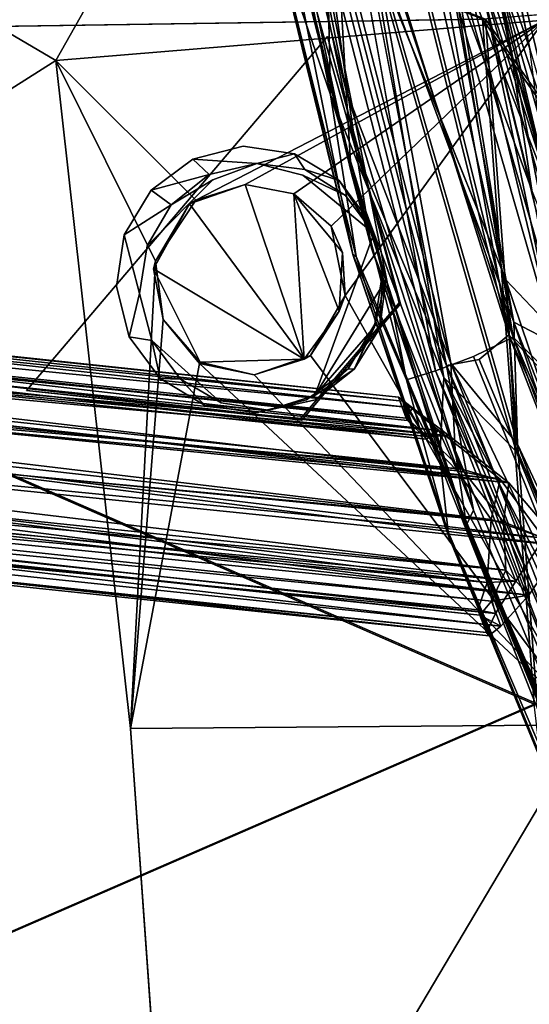
# Model space of a CAD drawing. Units: inches. Extents: x -2 to 253, y -6 to 228.
# Drawn here: x 83 to 84, y 89 to 92 of the extents above; entities that cross this region are included whole.
import ezdxf

# ---------------------------------------------------------------- set-up
doc = ezdxf.new("R2010")
doc.units = ezdxf.units.IN
doc.header["$MEASUREMENT"] = 0
for name, color, linetype in [('SEAT-BASE', 5, 'Continuous'), ('SEAT-CUSHION', 5, 'Continuous'), ('SEAT-SEAT', 5, 'Continuous'), ('SEAT-SPACER', 5, 'Continuous')]:
    doc.layers.add(name, color=color, linetype=linetype)

# ---------------------------------------------------------------- blocks, each defined once
blk = doc.blocks.new('SSVMUA_0T')
at = {"layer": 'SEAT-BASE'}
for points in [[(1.5777, -1.1065, 16.7855), (1.4306, -0.744, 16.7238), (1.8475, -3.1882, 16.8281)], [(1.453, -1.9224, 16.7533), (1.8475, -3.1882, 16.8281), (1.4306, -0.744, 16.7238)], [(1.8475, -3.1882, 16.8281), (1.9828, -3.2672, 16.8859), (1.5777, -1.1065, 16.7855)], [(1.786, -1.9862, 16.9057), (1.5777, -1.1065, 16.7855), (1.9828, -3.2672, 16.8859)], [(1.6163, -1.1042, 16.7333), (2.0246, -3.2767, 16.8344), (1.829, -3.0484, 16.7558)], [(2.0246, -3.2767, 16.8344), (1.6163, -1.1042, 16.7333), (1.8411, -1.9785, 16.8721)], [(1.7932, -1.2861, 17.1358), (1.7922, -1.7534, 17.2789), (1.9473, -2.2972, 17.1742)], [(1.7932, -1.2861, 17.1358), (1.9473, -2.2972, 17.1742), (1.8263, -1.5239, 16.9938)], [(1.7624, -1.5317, 17.0035), (1.8855, -2.31, 17.1588), (1.7305, -1.2933, 17.1202)], [(1.8855, -2.31, 17.1588), (1.7406, -1.7625, 17.2404), (1.7305, -1.2933, 17.1202)], [(1.3413, -2.6692, 17.0207), (1.3388, -2.4011, 16.9022), (1.1305, -1.3424, 16.9681)], [(1.1909, -1.8482, 17.1077), (1.3413, -2.6692, 17.0207), (1.1305, -1.3424, 16.9681)], [(1.1305, -1.3424, 16.9681), (1.3388, -2.4011, 16.9022), (1.1873, -1.3633, 16.8578)], [(1.1909, -1.8482, 17.1077), (1.1694, -1.3503, 17.2051), (1.3615, -2.6012, 17.2498)], [(1.2701, -1.5853, 17.2971), (1.3615, -2.6012, 17.2498), (1.1694, -1.3503, 17.2051)], [(1.1354, -1.37, 16.8193), (1.3037, -1.8399, 16.7367), (1.2876, -2.4128, 16.8638)], [(1.1354, -1.37, 16.8193), (1.2876, -2.4128, 16.8638), (1.1363, -1.8857, 16.9696)], [(1.3388, -2.4011, 16.9022), (1.3367, -1.833, 16.7923), (1.1873, -1.3633, 16.8578)], [(1.337, -1.3836, 17.4061), (1.2317, -1.5886, 17.3494), (1.5837, -3.3338, 17.4391)], [(1.6198, -3.3184, 17.3865), (1.2701, -1.5853, 17.2971), (1.3527, -1.3836, 17.343)], [(1.8427, -3.2372, 17.5025), (1.5028, -1.4863, 17.418), (1.337, -1.3836, 17.4061)], [(1.3527, -1.3836, 17.343), (1.4934, -1.4894, 17.3538), (1.8294, -3.2285, 17.4377)], [(1.6548, -1.8687, 17.3246), (1.8294, -3.2285, 17.4377), (1.4934, -1.4894, 17.3538)], [(1.5028, -1.4863, 17.418), (1.8427, -3.2372, 17.5025), (1.6877, -1.8614, 17.3802)], [(1.9842, -2.7446, 17.0587), (1.8855, -2.31, 17.1588), (1.7624, -1.5317, 17.0035)], [(1.786, -1.9862, 16.9057), (1.9842, -2.7446, 17.0587), (1.7624, -1.5317, 17.0035)], [(1.8263, -1.5239, 16.9938), (1.9473, -2.2972, 17.1742), (2.0468, -2.7305, 17.0487)], [(1.8263, -1.5239, 16.9938), (2.0468, -2.7305, 17.0487), (1.8411, -1.9785, 16.8721)], [(1.1429, -1.6541, 17.2426), (1.4875, -3.3584, 17.334), (1.2317, -1.5886, 17.3494)], [(1.2317, -1.5886, 17.3494), (1.4875, -3.3584, 17.334), (1.5837, -3.3338, 17.4391)], [(1.6198, -3.3184, 17.3865), (1.3615, -2.6012, 17.2498), (1.2701, -1.5853, 17.2971)], [(1.1273, -1.8572, 17.1175), (1.3335, -2.9394, 17.1667), (1.1429, -1.6541, 17.2426)], [(1.3335, -2.9394, 17.1667), (1.4875, -3.3584, 17.334), (1.1429, -1.6541, 17.2426)], [(1.6548, -1.8687, 17.3246), (1.7406, -1.7625, 17.2404), (1.9293, -2.7595, 17.2915)], [(1.98, -2.7453, 17.3298), (1.7922, -1.7534, 17.2789), (1.6877, -1.8614, 17.3802)], [(1.9293, -2.7595, 17.2915), (1.7406, -1.7625, 17.2404), (1.8855, -2.31, 17.1588)], [(1.9473, -2.2972, 17.1742), (1.7922, -1.7534, 17.2789), (1.98, -2.7453, 17.3298)], [(1.453, -1.9224, 16.7533), (1.3367, -1.833, 16.7923), (1.6343, -3.3118, 16.8686)], [(1.6343, -3.3118, 16.8686), (1.3367, -1.833, 16.7923), (1.3388, -2.4011, 16.9022)], [(1.1273, -1.8572, 17.1175), (1.1363, -1.8857, 16.9696), (1.3335, -2.9394, 17.1667)], [(1.3961, -2.9251, 17.1567), (1.3413, -2.6692, 17.0207), (1.1909, -1.8482, 17.1077)], [(1.3615, -2.6012, 17.2498), (1.3961, -2.9251, 17.1567), (1.1909, -1.8482, 17.1077)], [(1.2876, -2.4128, 16.8638), (1.3037, -1.8399, 16.7367), (1.6092, -3.3569, 16.8161)], [(1.6092, -3.3569, 16.8161), (1.3037, -1.8399, 16.7367), (1.4436, -1.9263, 16.6891)], [(1.9293, -2.7595, 17.2915), (2.0269, -3.4671, 17.4158), (1.6548, -1.8687, 17.3246)], [(2.0269, -3.4671, 17.4158), (1.8294, -3.2285, 17.4377), (1.6548, -1.8687, 17.3246)], [(1.6877, -1.8614, 17.3802), (2.0655, -3.4841, 17.4741), (1.98, -2.7453, 17.3298)], [(1.6877, -1.8614, 17.3802), (1.8427, -3.2372, 17.5025), (2.0655, -3.4841, 17.4741)], [(1.1363, -1.8857, 16.9696), (1.3432, -2.9457, 17.0212), (1.3335, -2.9394, 17.1667)], [(1.3432, -2.9457, 17.0212), (1.1363, -1.8857, 16.9696), (1.2876, -2.4128, 16.8638)], [(1.4436, -1.9263, 16.6891), (1.8339, -3.611, 16.7878), (1.6092, -3.3569, 16.8161)], [(1.4436, -1.9263, 16.6891), (1.829, -3.0484, 16.7558), (1.8339, -3.611, 16.7878)], [(1.6343, -3.3118, 16.8686), (1.8388, -3.5881, 16.8503), (1.453, -1.9224, 16.7533)], [(1.8388, -3.5881, 16.8503), (1.8475, -3.1882, 16.8281), (1.453, -1.9224, 16.7533)], [(1.9842, -2.7446, 17.0587), (1.786, -1.9862, 16.9057), (2.117, -3.4233, 16.9892)], [(1.9828, -3.2672, 16.8859), (2.117, -3.4233, 16.9892), (1.786, -1.9862, 16.9057)], [(2.1721, -3.4155, 16.9552), (1.8411, -1.9785, 16.8721), (2.0468, -2.7305, 17.0487)], [(1.8411, -1.9785, 16.8721), (2.1721, -3.4155, 16.9552), (2.0246, -3.2767, 16.8344)], [(1.4759, -3.1052, 17.4373), (1.4808, -3.1083, 17.3776), (1.287, -2.2217, 17.346)], [(1.9842, -2.7446, 17.0587), (2.1617, -3.4413, 17.222), (1.8855, -2.31, 17.1588)], [(1.9293, -2.7595, 17.2915), (1.8855, -2.31, 17.1588), (2.1617, -3.4413, 17.222)], [(1.2876, -2.4128, 16.8638), (1.583, -3.6156, 16.9307), (1.3432, -2.9457, 17.0212)], [(1.583, -3.6156, 16.9307), (1.2876, -2.4128, 16.8638), (1.6092, -3.3569, 16.8161)], [(1.6343, -3.3118, 16.8686), (1.3388, -2.4011, 16.9022), (1.6344, -3.5963, 16.9659)], [(1.3413, -2.6692, 17.0207), (1.6344, -3.5963, 16.9659), (1.3388, -2.4011, 16.9022)], [(-4.4267, -2.4768, 16.609), (-4.53, -2.5014, 16.7673), (1.4713, -3.4279, 17.2396)], [(1.4582, -3.4135, 17.0925), (-4.4267, -2.4768, 16.609), (1.4713, -3.4279, 17.2396)], [(1.4582, -3.4135, 17.0925), (-4.4218, -2.4853, 16.5255), (-4.4267, -2.4768, 16.609)], [(-4.53, -2.5014, 16.7673), (-4.6705, -2.549, 16.8504), (1.5842, -3.5296, 17.4014)], [(1.4713, -3.4279, 17.2396), (-4.53, -2.5014, 16.7673), (1.5842, -3.5296, 17.4014)], [(-4.4992, -2.5377, 16.374), (-4.4218, -2.4853, 16.5255), (1.5023, -3.4506, 16.9825)], [(1.4582, -3.4135, 17.0925), (1.5023, -3.4506, 16.9825), (-4.4218, -2.4853, 16.5255)], [(-4.6729, -2.6256, 16.2587), (-4.4992, -2.5377, 16.374), (1.617, -3.5493, 16.8746)], [(1.5424, -3.5555, 17.3308), (-4.6217, -2.5916, 16.7967), (-4.5042, -2.5442, 16.6939)], [(1.4796, -3.4841, 17.0748), (-4.4568, -2.5393, 16.5551), (-4.5058, -2.5798, 16.4277)], [(1.4828, -3.4913, 17.2164), (-4.5042, -2.5442, 16.6939), (-4.4568, -2.5393, 16.5551)], [(-4.5042, -2.5442, 16.6939), (1.4828, -3.4913, 17.2164), (1.5424, -3.5555, 17.3308)], [(1.5023, -3.4506, 16.9825), (1.617, -3.5493, 16.8746), (-4.4992, -2.5377, 16.374)], [(-4.4568, -2.5393, 16.5551), (1.4796, -3.4841, 17.0748), (1.4828, -3.4913, 17.2164)], [(-4.6705, -2.549, 16.8504), (-4.8733, -2.6218, 16.9081), (1.5842, -3.5296, 17.4014)], [(1.5459, -3.5477, 16.9581), (-4.5058, -2.5798, 16.4277), (-4.6292, -2.6605, 16.3205)], [(-4.5058, -2.5798, 16.4277), (1.5459, -3.5477, 16.9581), (1.4796, -3.4841, 17.0748)], [(-4.8105, -2.6978, 16.8691), (-4.6217, -2.5916, 16.7967), (1.6374, -3.6647, 17.4208)], [(1.6374, -3.6647, 17.4208), (-4.6217, -2.5916, 16.7967), (1.5424, -3.5555, 17.3308)], [(1.3615, -2.6012, 17.2498), (1.6198, -3.3184, 17.3865), (1.6836, -3.7957, 17.3329)], [(1.6836, -3.7957, 17.3329), (1.3961, -2.9251, 17.1567), (1.3615, -2.6012, 17.2498)], [(-4.8733, -2.6218, 16.9081), (-5.0572, -2.687, 16.9209), (1.7768, -3.6998, 17.5119)], [(1.5842, -3.5296, 17.4014), (-4.8733, -2.6218, 16.9081), (1.7768, -3.6998, 17.5119)], [(1.8043, -3.713, 16.8101), (-4.8505, -2.7037, 16.2032), (-4.6729, -2.6256, 16.2587)], [(1.8043, -3.713, 16.8101), (-4.6729, -2.6256, 16.2587), (1.617, -3.5493, 16.8746)], [(-4.6292, -2.6605, 16.3205), (-4.7635, -2.756, 16.2695), (1.6528, -3.6604, 16.8811)], [(1.6528, -3.6604, 16.8811), (1.5459, -3.5477, 16.9581), (-4.6292, -2.6605, 16.3205)], [(1.3413, -2.6692, 17.0207), (1.3961, -2.9251, 17.1567), (1.6585, -3.8447, 17.0996)], [(1.6344, -3.5963, 16.9659), (1.3413, -2.6692, 17.0207), (1.6585, -3.8447, 17.0996)], [(-5.0678, -2.8391, 16.9216), (1.9085, -3.9, 17.551), (-5.0572, -2.687, 16.9209)], [(-5.0572, -2.687, 16.9209), (1.9085, -3.9, 17.551), (1.7768, -3.6998, 17.5119)], [(1.9683, -3.9281, 16.8075), (-5.0468, -2.8381, 16.1861), (-4.8505, -2.7037, 16.2032)], [(1.7396, -3.8298, 17.476), (-4.9329, -2.8464, 16.8744), (-4.8105, -2.6978, 16.8691)], [(1.9683, -3.9281, 16.8075), (-4.8505, -2.7037, 16.2032), (1.8043, -3.713, 16.8101)], [(1.6374, -3.6647, 17.4208), (1.7396, -3.8298, 17.476), (-4.8105, -2.6978, 16.8691)], [(-4.8545, -2.847, 16.265), (1.7798, -3.8395, 16.8479), (-4.7635, -2.756, 16.2695)], [(1.6528, -3.6604, 16.8811), (-4.7635, -2.756, 16.2695), (1.7798, -3.8395, 16.8479)], [(-5.0468, -2.8381, 16.1861), (1.9683, -3.9281, 16.8075), (1.8503, -4.0839, 16.8687)], [(-5.013, -2.9359, 16.2243), (-5.0468, -2.8381, 16.1861), (1.8503, -4.0839, 16.8687)], [(-5.0678, -2.8391, 16.9216), (-5.0077, -3.0324, 16.8339), (1.8105, -4.0352, 17.4975)], [(1.8105, -4.0352, 17.4975), (1.9085, -3.9, 17.551), (-5.0678, -2.8391, 16.9216)], [(-4.9329, -2.8464, 16.8744), (1.7164, -4.0348, 17.4052), (-4.9286, -2.996, 16.7914)], [(-4.9329, -2.8464, 16.8744), (1.7396, -3.8298, 17.476), (1.7164, -4.0348, 17.4052)], [(-4.8912, -2.9484, 16.3057), (1.7789, -3.998, 16.893), (-4.8545, -2.847, 16.265)], [(1.7789, -3.998, 16.893), (1.7798, -3.8395, 16.8479), (-4.8545, -2.847, 16.265)], [(1.6585, -3.8447, 17.0996), (1.3961, -2.9251, 17.1567), (1.6558, -3.8472, 17.2227)], [(1.6836, -3.7957, 17.3329), (1.6558, -3.8472, 17.2227), (1.3961, -2.9251, 17.1567)], [(-5.013, -2.9359, 16.2243), (1.8503, -4.0839, 16.8687), (-4.988, -3.0366, 16.2954)], [(1.7789, -3.998, 16.893), (-4.8912, -2.9484, 16.3057), (-4.9012, -3.0353, 16.3843)], [(1.5992, -3.8822, 17.2331), (1.3335, -2.9394, 17.1667), (1.5977, -3.8621, 17.0844)], [(1.3335, -2.9394, 17.1667), (1.5992, -3.8822, 17.2331), (1.4875, -3.3584, 17.334)], [(1.5977, -3.8621, 17.0844), (1.3335, -2.9394, 17.1667), (1.3432, -2.9457, 17.0212)], [(1.5977, -3.8621, 17.0844), (1.3432, -2.9457, 17.0212), (1.583, -3.6156, 16.9307)], [(-4.9132, -3.0774, 16.6751), (-4.9286, -2.996, 16.7914), (1.7164, -4.0348, 17.4052)], [(1.8105, -4.0352, 17.4975), (-5.0077, -3.0324, 16.8339), (1.7384, -4.1383, 17.3937)], [(-5.0077, -3.0324, 16.8339), (-4.9674, -3.1362, 16.6739), (1.7384, -4.1383, 17.3937)], [(1.7532, -4.1803, 16.9998), (-4.988, -3.0366, 16.2954), (1.8503, -4.0839, 16.8687)], [(-4.9638, -3.117, 16.4075), (-4.988, -3.0366, 16.2954), (1.7532, -4.1803, 16.9998)], [(-4.9012, -3.0353, 16.3843), (-4.9007, -3.093, 16.526), (1.7275, -4.0964, 16.9881)], [(-4.9012, -3.0353, 16.3843), (1.7275, -4.0964, 16.9881), (1.7789, -3.998, 16.893)], [(2.2467, -4.5337, 16.8625), (1.829, -3.0484, 16.7558), (2.0246, -3.2767, 16.8344)], [(1.829, -3.0484, 16.7558), (2.2467, -4.5337, 16.8625), (1.8339, -3.611, 16.7878)], [(1.6863, -4.1402, 17.1231), (-4.9007, -3.093, 16.526), (-4.9132, -3.0774, 16.6751)], [(1.6808, -4.1231, 17.2634), (-4.9132, -3.0774, 16.6751), (1.7164, -4.0348, 17.4052)], [(1.6808, -4.1231, 17.2634), (1.6863, -4.1402, 17.1231), (-4.9132, -3.0774, 16.6751)], [(1.6863, -4.1402, 17.1231), (1.7275, -4.0964, 16.9881), (-4.9007, -3.093, 16.526)], [(1.7129, -4.2101, 17.1226), (-4.9573, -3.1513, 16.5353), (-4.9638, -3.117, 16.4075)], [(1.7129, -4.2101, 17.1226), (-4.9638, -3.117, 16.4075), (1.7532, -4.1803, 16.9998)], [(-4.9674, -3.1362, 16.6739), (-4.9573, -3.1513, 16.5353), (1.705, -4.1987, 17.2588)], [(1.705, -4.1987, 17.2588), (1.7384, -4.1383, 17.3937), (-4.9674, -3.1362, 16.6739)], [(1.7129, -4.2101, 17.1226), (1.705, -4.1987, 17.2588), (-4.9573, -3.1513, 16.5353)], [(1.8475, -3.1882, 16.8281), (1.8388, -3.5881, 16.8503), (2.2213, -4.5285, 16.9263)], [(2.3135, -4.5779, 16.9437), (1.9828, -3.2672, 16.8859), (1.8475, -3.1882, 16.8281)], [(1.8475, -3.1882, 16.8281), (2.2213, -4.5285, 16.9263), (2.3135, -4.5779, 16.9437)], [(3.1648, -7.5181, 17.8671), (1.8427, -3.2372, 17.5025), (1.7099, -3.2939, 17.499)], [(3.2292, -7.4935, 17.8139), (1.7281, -3.3041, 17.4365), (1.8294, -3.2285, 17.4377)], [(1.8294, -3.2285, 17.4377), (3.4776, -7.4825, 17.7509), (3.2292, -7.4935, 17.8139)], [(1.8294, -3.2285, 17.4377), (2.0269, -3.4671, 17.4158), (3.4776, -7.4825, 17.7509)], [(1.8427, -3.2372, 17.5025), (3.1648, -7.5181, 17.8671), (3.3995, -7.4652, 17.8535)], [(3.3995, -7.4652, 17.8535), (2.0655, -3.4841, 17.4741), (1.8427, -3.2372, 17.5025)], [(3.1648, -7.5181, 17.8671), (1.7099, -3.2939, 17.499), (1.5837, -3.3338, 17.4391)], [(1.6198, -3.3184, 17.3865), (1.7281, -3.3041, 17.4365), (3.2292, -7.4935, 17.8139)], [(3.0566, -7.653, 17.7014), (1.6836, -3.7957, 17.3329), (1.6198, -3.3184, 17.3865)], [(1.6198, -3.3184, 17.3865), (3.2292, -7.4935, 17.8139), (3.0566, -7.653, 17.7014)], [(2.1846, -4.6385, 16.9425), (1.6343, -3.3118, 16.8686), (3.1024, -7.6764, 17.2748)], [(2.1846, -4.6385, 16.9425), (1.8388, -3.5881, 16.8503), (1.6343, -3.3118, 16.8686)], [(1.6344, -3.5963, 16.9659), (3.1024, -7.6764, 17.2748), (1.6343, -3.3118, 16.8686)], [(1.1376, -3.4718, 17.3687), (1.1328, -3.4687, 17.4284), (0.2423, -3.3285, 17.3188)], [(3.0447, -7.665, 17.7743), (1.5837, -3.3338, 17.4391), (1.4875, -3.3584, 17.334)], [(3.0447, -7.665, 17.7743), (3.1648, -7.5181, 17.8671), (1.5837, -3.3338, 17.4391)], [(3.0447, -7.665, 17.7743), (1.4875, -3.3584, 17.334), (3.0085, -7.8481, 17.6365)], [(1.4875, -3.3584, 17.334), (1.5992, -3.8822, 17.2331), (3.0085, -7.8481, 17.6365)], [(3.0457, -7.8157, 17.3067), (1.583, -3.6156, 16.9307), (1.6092, -3.3569, 16.8161)], [(1.6092, -3.3569, 16.8161), (2.1783, -4.6025, 16.8719), (3.1687, -7.6201, 17.1495)], [(3.1687, -7.6201, 17.1495), (3.0457, -7.8157, 17.3067), (1.6092, -3.3569, 16.8161)], [(1.8339, -3.611, 16.7878), (2.1783, -4.6025, 16.8719), (1.6092, -3.3569, 16.8161)], [(1.4582, -3.4135, 17.0925), (1.4713, -3.4279, 17.2396), (1.4828, -3.4913, 17.2164)], [(1.4582, -3.4135, 17.0925), (1.4828, -3.4913, 17.2164), (1.4796, -3.4841, 17.0748)], [(1.4796, -3.4841, 17.0748), (1.5023, -3.4506, 16.9825), (1.4582, -3.4135, 17.0925)], [(1.5424, -3.5555, 17.3308), (1.4828, -3.4913, 17.2164), (1.4713, -3.4279, 17.2396)], [(1.4713, -3.4279, 17.2396), (1.5842, -3.5296, 17.4014), (1.5424, -3.5555, 17.3308)], [(1.4796, -3.4841, 17.0748), (1.5459, -3.5477, 16.9581), (1.5023, -3.4506, 16.9825)], [(1.5023, -3.4506, 16.9825), (1.5459, -3.5477, 16.9581), (1.617, -3.5493, 16.8746)], [(1.5842, -3.5296, 17.4014), (1.6374, -3.6647, 17.4208), (1.5424, -3.5555, 17.3308)], [(1.6528, -3.6604, 16.8811), (1.617, -3.5493, 16.8746), (1.5459, -3.5477, 16.9581)], [(1.6374, -3.6647, 17.4208), (1.5842, -3.5296, 17.4014), (1.7768, -3.6998, 17.5119)], [(1.8043, -3.713, 16.8101), (1.617, -3.5493, 16.8746), (1.6528, -3.6604, 16.8811)], [(3.1024, -7.6764, 17.2748), (1.6344, -3.5963, 16.9659), (1.6585, -3.8447, 17.0996)], [(1.8339, -3.611, 16.7878), (2.2467, -4.5337, 16.8625), (2.1783, -4.6025, 16.8719)], [(1.8388, -3.5881, 16.8503), (2.1846, -4.6385, 16.9425), (2.2213, -4.5285, 16.9263)], [(1.583, -3.6156, 16.9307), (3.0457, -7.8157, 17.3067), (1.5977, -3.8621, 17.0844)], [(1.6374, -3.6647, 17.4208), (1.7768, -3.6998, 17.5119), (1.7396, -3.8298, 17.476)], [(1.6528, -3.6604, 16.8811), (1.7798, -3.8395, 16.8479), (1.8043, -3.713, 16.8101)], [(1.7768, -3.6998, 17.5119), (1.9085, -3.9, 17.551), (1.7396, -3.8298, 17.476)], [(1.8043, -3.713, 16.8101), (1.7798, -3.8395, 16.8479), (1.9683, -3.9281, 16.8075)], [(1.6558, -3.8472, 17.2227), (1.6836, -3.7957, 17.3329), (3.0566, -7.653, 17.7014)], [(1.8105, -4.0352, 17.4975), (1.7164, -4.0348, 17.4052), (1.7396, -3.8298, 17.476)], [(1.7396, -3.8298, 17.476), (1.9085, -3.9, 17.551), (1.8105, -4.0352, 17.4975)], [(3.0361, -7.962, 17.4721), (1.5977, -3.8621, 17.0844), (3.0457, -7.8157, 17.3067)], [(1.5992, -3.8822, 17.2331), (1.5977, -3.8621, 17.0844), (3.0361, -7.962, 17.4721)], [(3.0351, -7.7795, 17.4953), (1.6585, -3.8447, 17.0996), (1.6558, -3.8472, 17.2227)], [(3.0566, -7.653, 17.7014), (3.0351, -7.7795, 17.4953), (1.6558, -3.8472, 17.2227)], [(1.6585, -3.8447, 17.0996), (3.0351, -7.7795, 17.4953), (3.1024, -7.6764, 17.2748)], [(1.7789, -3.998, 16.893), (1.8503, -4.0839, 16.8687), (1.7798, -3.8395, 16.8479)], [(1.7798, -3.8395, 16.8479), (1.8503, -4.0839, 16.8687), (1.9683, -3.9281, 16.8075)], [(1.5992, -3.8822, 17.2331), (3.0361, -7.962, 17.4721), (3.0085, -7.8481, 17.6365)], [(1.7275, -4.0964, 16.9881), (1.8503, -4.0839, 16.8687), (1.7789, -3.998, 16.893)], [(1.6808, -4.1231, 17.2634), (1.7164, -4.0348, 17.4052), (1.7384, -4.1383, 17.3937)], [(1.8105, -4.0352, 17.4975), (1.7384, -4.1383, 17.3937), (1.7164, -4.0348, 17.4052)], [(1.7532, -4.1803, 16.9998), (1.8503, -4.0839, 16.8687), (1.7275, -4.0964, 16.9881)], [(1.705, -4.1987, 17.2588), (1.6863, -4.1402, 17.1231), (1.6808, -4.1231, 17.2634)], [(1.6808, -4.1231, 17.2634), (1.7384, -4.1383, 17.3937), (1.705, -4.1987, 17.2588)], [(1.7532, -4.1803, 16.9998), (1.7275, -4.0964, 16.9881), (1.6863, -4.1402, 17.1231)], [(1.705, -4.1987, 17.2588), (1.7129, -4.2101, 17.1226), (1.6863, -4.1402, 17.1231)], [(1.7532, -4.1803, 16.9998), (1.6863, -4.1402, 17.1231), (1.7129, -4.2101, 17.1226)]]:
    blk.add_3dface(points, dxfattribs=at)
for points, invisible_edges in [([(1.4463, -0.744, 16.6608), (1.829, -3.0484, 16.7558), (1.4436, -1.9263, 16.6891)], 1), ([(1.829, -3.0484, 16.7558), (1.4463, -0.744, 16.6608), (1.6163, -1.1042, 16.7333)], 1), ([(1.337, -1.3836, 17.4061), (1.7099, -3.2939, 17.499), (1.8427, -3.2372, 17.5025)], 1), ([(1.337, -1.3836, 17.4061), (1.5837, -3.3338, 17.4391), (1.7099, -3.2939, 17.499)], 12), ([(1.7281, -3.3041, 17.4365), (1.6198, -3.3184, 17.3865), (1.3527, -1.3836, 17.343)], 12), ([(1.8294, -3.2285, 17.4377), (1.7281, -3.3041, 17.4365), (1.3527, -1.3836, 17.343)], 2), ([(1.287, -2.2217, 17.346), (0.2423, -3.3285, 17.3188), (1.1328, -3.4687, 17.4284)], 12), ([(1.4808, -3.1083, 17.3776), (0.2423, -3.3285, 17.3188), (1.287, -2.2217, 17.346)], 1), ([(1.1328, -3.4687, 17.4284), (1.4759, -3.1052, 17.4373), (1.287, -2.2217, 17.346)], 12), ([(1.4808, -3.1083, 17.3776), (1.1376, -3.4718, 17.3687), (0.2423, -3.3285, 17.3188)], 12), ([(1.4808, -3.1083, 17.3776), (1.4759, -3.1052, 17.4373), (1.1328, -3.4687, 17.4284)], 12), ([(1.1328, -3.4687, 17.4284), (1.1376, -3.4718, 17.3687), (1.4808, -3.1083, 17.3776)], 12)]:
    blk.add_3dface(points, dxfattribs=dict(at, invisible_edges=invisible_edges))
at = {"layer": 'SEAT-CUSHION'}
for points in [[(1.807, -2.1915, 18.7233), (-3.1102, -0.0023, 18.2592), (-2.9972, -2.0124, 18.3085)], [(-2.9972, -2.0124, 18.3085), (1.8586, -4.4408, 18.8471), (1.807, -2.1915, 18.7233)], [(1.807, -2.1915, 18.7233), (3.1301, -4.3134, 18.8705), (3.1276, -2.1564, 18.7546)], [(1.8586, -4.4408, 18.8471), (3.1301, -4.3134, 18.8705), (1.807, -2.1915, 18.7233)]]:
    blk.add_3dface(points, dxfattribs=at)
for points, invisible_edges in [([(1.8586, -4.4408, 18.8471), (-2.9972, -2.0124, 18.3085), (-2.9835, -4.1032, 18.4339)], 12), ([(1.8586, -4.4408, 18.8471), (-2.9835, -4.1032, 18.4339), (-2.7932, -6.1797, 18.6555)], 1), ([(-2.7932, -6.1797, 18.6555), (2.0022, -6.6608, 19.0545), (1.8586, -4.4408, 18.8471)], 1)]:
    blk.add_3dface(points, dxfattribs=dict(at, invisible_edges=invisible_edges))
at = {"layer": 'SEAT-SEAT'}
for points in [[(1.8068, -0.0369, 17.8778), (0.3947, -2.2535, 17.8125), (-3.0473, 0.0227, 17.4574)], [(1.797, -2.1915, 18.3233), (-3.1202, -0.0023, 17.8592), (-3.0072, -2.0124, 17.9085)], [(1.8068, -0.0369, 17.8778), (1.9998, -2.2057, 17.9247), (0.3947, -2.2535, 17.8125)], [(1.8068, -0.0369, 17.8778), (3.1193, -2.1667, 17.9523), (1.9998, -2.2057, 17.9247)], [(-3.0072, -2.0124, 17.9085), (1.8486, -4.4408, 18.4471), (1.797, -2.1915, 18.3233)], [(1.797, -2.1915, 18.3233), (3.1201, -4.3134, 18.4705), (3.1176, -2.1564, 18.3546)], [(1.8486, -4.4408, 18.4471), (3.1201, -4.3134, 18.4705), (1.797, -2.1915, 18.3233)], [(1.9998, -2.2057, 17.9247), (0.8283, -2.7345, 17.866), (0.3947, -2.2535, 17.8125)], [(0.9927, -2.6917, 17.8902), (0.8283, -2.7345, 17.866), (1.9998, -2.2057, 17.9247)], [(1.15, -2.7302, 17.9123), (0.9927, -2.6917, 17.8902), (1.9998, -2.2057, 17.9247)], [(1.9998, -2.2057, 17.9247), (1.2669, -2.8431, 17.9024), (1.15, -2.7302, 17.9123)], [(1.2669, -2.8431, 17.9024), (1.9998, -2.2057, 17.9247), (1.3008, -3.0721, 17.9153)], [(1.9998, -2.2057, 17.9247), (2.0185, -4.5181, 18.051), (1.3008, -3.0721, 17.9153)], [(0.6864, -2.9276, 17.8639), (0.3947, -2.2535, 17.8125), (0.8283, -2.7345, 17.866)], [(0.6864, -2.9276, 17.8639), (0.5246, -4.4516, 17.9442), (0.3947, -2.2535, 17.8125)], [(0.9927, -2.6917, 17.8902), (1.1561, -3.273, 17.9475), (0.807, -2.7458, 17.8919)], [(0.8283, -2.7345, 17.866), (0.9927, -2.6917, 17.8902), (0.807, -2.7458, 17.8919)], [(1.1561, -3.273, 17.9475), (0.9927, -2.6917, 17.8902), (1.15, -2.7302, 17.9123)], [(0.807, -2.7458, 17.8919), (0.6864, -2.9276, 17.8639), (0.8283, -2.7345, 17.866)], [(1.2782, -3.1225, 17.9496), (1.1561, -3.273, 17.9475), (1.15, -2.7302, 17.9123)], [(1.2997, -2.931, 17.9414), (1.2782, -3.1225, 17.9496), (1.15, -2.7302, 17.9123)], [(1.2669, -2.8431, 17.9024), (1.2997, -2.931, 17.9414), (1.15, -2.7302, 17.9123)], [(1.1561, -3.273, 17.9475), (0.6788, -2.9515, 17.8921), (0.807, -2.7458, 17.8919)], [(0.807, -2.7458, 17.8919), (0.6788, -2.9515, 17.8921), (0.6864, -2.9276, 17.8639)], [(1.2669, -2.8431, 17.9024), (1.3008, -3.0721, 17.9153), (1.2997, -2.931, 17.9414)], [(0.5246, -4.4516, 17.9442), (0.6864, -2.9276, 17.8639), (0.7017, -3.1195, 17.8888)], [(0.6864, -2.9276, 17.8639), (0.6788, -2.9515, 17.8921), (0.7017, -3.1195, 17.8888)], [(1.2782, -3.1225, 17.9496), (1.2997, -2.931, 17.9414), (1.3008, -3.0721, 17.9153)], [(0.6788, -2.9515, 17.8921), (1.1561, -3.273, 17.9475), (0.8153, -3.2655, 17.9196)], [(0.8153, -3.2655, 17.9196), (0.7017, -3.1195, 17.8888), (0.6788, -2.9515, 17.8921)], [(2.0185, -4.5181, 18.051), (1.1775, -3.262, 17.9168), (1.3008, -3.0721, 17.9153)], [(1.1775, -3.262, 17.9168), (1.2782, -3.1225, 17.9496), (1.3008, -3.0721, 17.9153)], [(0.5246, -4.4516, 17.9442), (0.7017, -3.1195, 17.8888), (0.8127, -3.269, 17.8912)], [(0.8127, -3.269, 17.8912), (0.7017, -3.1195, 17.8888), (0.8153, -3.2655, 17.9196)], [(1.1775, -3.262, 17.9168), (1.1561, -3.273, 17.9475), (1.2782, -3.1225, 17.9496)], [(0.8127, -3.269, 17.8912), (2.0185, -4.5181, 18.051), (0.5246, -4.4516, 17.9442)], [(0.8153, -3.2655, 17.9196), (0.9895, -3.3159, 17.9244), (0.8127, -3.269, 17.8912)], [(2.0185, -4.5181, 18.051), (0.8127, -3.269, 17.8912), (0.9895, -3.3159, 17.9244)], [(1.1561, -3.273, 17.9475), (0.9895, -3.3159, 17.9244), (0.8153, -3.2655, 17.9196)], [(0.9895, -3.3159, 17.9244), (1.1775, -3.262, 17.9168), (2.0185, -4.5181, 18.051)], [(1.1775, -3.262, 17.9168), (0.9895, -3.3159, 17.9244), (1.1561, -3.273, 17.9475)], [(-3.0573, -6.1941, 17.8301), (-2.9873, -4.1471, 17.6298), (0.5661, -6.6973, 18.1573)], [(2.0185, -4.5181, 18.051), (0.5661, -6.6973, 18.1573), (0.5246, -4.4516, 17.9442)], [(0.5661, -6.6973, 18.1573), (2.0185, -4.5181, 18.051), (2.372, -6.6617, 18.2586)]]:
    blk.add_3dface(points, dxfattribs=at)
for points, invisible_edges in [([(-2.8776, -2.0371, 17.5118), (-3.0473, 0.0227, 17.4574), (0.3947, -2.2535, 17.8125)], 12), ([(1.8486, -4.4408, 18.4471), (-3.0072, -2.0124, 17.9085), (-2.9935, -4.1032, 18.0339)], 12), ([(-2.8776, -2.0371, 17.5118), (0.3947, -2.2535, 17.8125), (-2.9873, -4.1471, 17.6298)], 1), ([(-2.9873, -4.1471, 17.6298), (0.3947, -2.2535, 17.8125), (0.5246, -4.4516, 17.9442)], 12), ([(1.8486, -4.4408, 18.4471), (-2.9935, -4.1032, 18.0339), (-2.8032, -6.1797, 18.2555)], 1), ([(0.5661, -6.6973, 18.1573), (-2.9873, -4.1471, 17.6298), (0.5246, -4.4516, 17.9442)], 2), ([(-2.8032, -6.1797, 18.2555), (1.9922, -6.6608, 18.6545), (1.8486, -4.4408, 18.4471)], 1)]:
    blk.add_3dface(points, dxfattribs=dict(at, invisible_edges=invisible_edges))
at = {"layer": 'SEAT-SPACER'}
for points, invisible_edges in [([(0.8258, -2.5995, 17.8858), (0.9891, -3.44, 17.9427), (0.9928, -2.5662, 17.8976)], 3), ([(0.9928, -2.5662, 17.8976), (1.0345, -2.6252, 17.3833), (0.8258, -2.5995, 17.8858)], 1), ([(0.9928, -2.5662, 17.8976), (0.9891, -3.44, 17.9427), (1.3006, -2.6942, 17.9292)], 15), ([(0.9928, -2.5662, 17.8976), (0.9891, -3.44, 17.9427), (1.3006, -2.6942, 17.9292)], 15), ([(0.9928, -2.5662, 17.8976), (1.1595, -2.5995, 17.9129), (1.0345, -2.6252, 17.3833)], 12), ([(1.1595, -2.5995, 17.9129), (0.9928, -2.5662, 17.8976), (1.3006, -2.6942, 17.9292)], 2), ([(0.9891, -3.44, 17.9427), (0.8258, -2.5995, 17.8858), (0.6839, -2.6942, 17.8792)], 13), ([(1.0345, -2.6252, 17.3833), (0.8875, -2.6704, 17.3678), (0.8767, -2.653, 17.3802)], 2), ([(0.8875, -2.6704, 17.3678), (1.0345, -2.6252, 17.3833), (1.1831, -2.6713, 17.3918)], 12), ([(1.1903, -2.653, 17.4051), (1.1831, -2.6713, 17.3918), (1.0345, -2.6252, 17.3833)], 1), ([(1.1831, -2.6713, 17.3918), (0.6288, -3.0299, 17.3714), (0.8875, -2.6704, 17.3678)], 15), ([(1.1831, -2.6713, 17.3918), (0.6288, -3.0299, 17.3714), (0.8875, -2.6704, 17.3678)], 15), ([(0.8875, -2.6704, 17.3678), (0.6288, -3.0299, 17.3714), (0.662, -2.8758, 17.3644)], 1), ([(1.1844, -3.3934, 17.4305), (0.6288, -3.0299, 17.3714), (1.1831, -2.6713, 17.3918)], 15), ([(1.1844, -3.3934, 17.4305), (0.6288, -3.0299, 17.3714), (1.1831, -2.6713, 17.3918)], 15), ([(0.7474, -2.7455, 17.366), (0.8767, -2.653, 17.3802), (0.8875, -2.6704, 17.3678)], 2), ([(1.1903, -2.653, 17.4051), (1.3189, -2.7445, 17.4119), (1.1831, -2.6713, 17.3918)], 12), ([(1.1831, -2.6713, 17.3918), (1.4049, -2.8736, 17.4248), (1.1844, -3.3934, 17.4305)], 12), ([(1.3006, -2.6942, 17.9292), (1.3189, -2.7445, 17.4119), (1.1903, -2.653, 17.4051)], 1), ([(0.5888, -2.8359, 17.8789), (0.9891, -3.44, 17.9427), (0.6839, -2.6942, 17.8792)], 3), ([(1.3006, -2.6942, 17.9292), (0.9891, -3.44, 17.9427), (1.3931, -3.1703, 17.9614)], 15), ([(1.3006, -2.6942, 17.9292), (0.9891, -3.44, 17.9427), (1.3931, -3.1703, 17.9614)], 15), ([(1.3931, -3.1703, 17.9614), (1.3945, -2.8359, 17.9442), (1.3006, -2.6942, 17.9292)], 13), ([(1.4049, -2.8736, 17.4248), (1.3189, -2.7445, 17.4119), (1.3006, -2.6942, 17.9292)], 2), ([(0.7474, -2.7455, 17.366), (0.662, -2.8758, 17.3644), (0.5888, -2.8359, 17.8789)], 2), ([(0.6288, -3.0299, 17.3714), (0.5549, -3.0031, 17.8848), (0.5888, -2.8359, 17.8789)], 1), ([(0.9891, -3.44, 17.9427), (0.5888, -2.8359, 17.8789), (0.5549, -3.0031, 17.8848)], 13), ([(0.662, -2.8758, 17.3644), (0.6288, -3.0299, 17.3714), (0.5888, -2.8359, 17.8789)], 12), ([(1.3945, -2.8359, 17.9442), (1.3931, -3.1703, 17.9614), (1.427, -3.0031, 17.9555)], 1), ([(0.5874, -3.1703, 17.8961), (0.9891, -3.44, 17.9427), (0.5549, -3.0031, 17.8848)], 3), ([(0.5549, -3.0031, 17.8848), (0.6288, -3.0299, 17.3714), (0.5874, -3.1703, 17.8961)], 1), ([(0.8774, -3.4023, 17.4092), (0.6288, -3.0299, 17.3714), (1.1844, -3.3934, 17.4305)], 15), ([(0.8774, -3.4023, 17.4092), (0.6288, -3.0299, 17.3714), (1.1844, -3.3934, 17.4305)], 15), ([(0.6609, -3.1864, 17.3808), (0.6288, -3.0299, 17.3714), (0.8774, -3.4023, 17.4092)], 2), ([(1.4362, -3.028, 17.4365), (1.4082, -3.185, 17.4516), (1.3916, -3.1792, 17.4352)], 2), ([(0.6813, -3.3121, 17.9111), (0.9891, -3.44, 17.9427), (0.5874, -3.1703, 17.8961)], 3), ([(1.1561, -3.4068, 17.9545), (1.3931, -3.1703, 17.9614), (0.9891, -3.44, 17.9427)], 3), ([(1.3931, -3.1703, 17.9614), (1.1561, -3.4068, 17.9545), (1.298, -3.3121, 17.9611)], 1), ([(1.4082, -3.185, 17.4516), (1.3182, -3.3144, 17.4418), (1.3916, -3.1792, 17.4352)], 12), ([(0.9891, -3.44, 17.9427), (0.6813, -3.3121, 17.9111), (0.8224, -3.4068, 17.9275)], 1), ([(0.7477, -3.3171, 17.3957), (0.8774, -3.4023, 17.4092), (0.8224, -3.4068, 17.9275)], 2), ([(1.1561, -3.4068, 17.9545), (1.1864, -3.4078, 17.4502), (1.298, -3.3121, 17.9611)], 1), ([(1.1864, -3.4078, 17.4502), (1.1844, -3.3934, 17.4305), (1.3182, -3.3144, 17.4418)], 1), ([(0.8224, -3.4068, 17.9275), (0.8774, -3.4023, 17.4092), (1.0292, -3.4341, 17.4246)], 1), ([(1.1844, -3.3934, 17.4305), (1.0292, -3.4341, 17.4246), (0.8774, -3.4023, 17.4092)], 12), ([(1.1561, -3.4068, 17.9545), (0.9891, -3.44, 17.9427), (1.1864, -3.4078, 17.4502)], 12), ([(1.0292, -3.4341, 17.4246), (1.1844, -3.3934, 17.4305), (1.1864, -3.4078, 17.4502)], 2)]:
    blk.add_3dface(points, dxfattribs=dict(at, invisible_edges=invisible_edges))
for points in [[(0.6839, -2.6942, 17.8792), (0.8258, -2.5995, 17.8858), (0.8767, -2.653, 17.3802)], [(1.0345, -2.6252, 17.3833), (0.8767, -2.653, 17.3802), (0.8258, -2.5995, 17.8858)], [(1.0345, -2.6252, 17.3833), (1.1595, -2.5995, 17.9129), (1.1903, -2.653, 17.4051)], [(1.3006, -2.6942, 17.9292), (1.1903, -2.653, 17.4051), (1.1595, -2.5995, 17.9129)], [(0.7474, -2.7455, 17.366), (0.8875, -2.6704, 17.3678), (0.662, -2.8758, 17.3644)], [(0.8767, -2.653, 17.3802), (0.7474, -2.7455, 17.366), (0.6839, -2.6942, 17.8792)], [(1.1831, -2.6713, 17.3918), (1.3189, -2.7445, 17.4119), (1.4049, -2.8736, 17.4248)], [(0.5888, -2.8359, 17.8789), (0.6839, -2.6942, 17.8792), (0.7474, -2.7455, 17.366)], [(1.4049, -2.8736, 17.4248), (1.3006, -2.6942, 17.9292), (1.3945, -2.8359, 17.9442)], [(1.4362, -3.028, 17.4365), (1.4049, -2.8736, 17.4248), (1.3945, -2.8359, 17.9442)], [(1.3945, -2.8359, 17.9442), (1.427, -3.0031, 17.9555), (1.4362, -3.028, 17.4365)], [(1.4362, -3.028, 17.4365), (1.1844, -3.3934, 17.4305), (1.4049, -2.8736, 17.4248)], [(0.6288, -3.0299, 17.3714), (0.6609, -3.1864, 17.3808), (0.5874, -3.1703, 17.8961)], [(1.4362, -3.028, 17.4365), (1.3916, -3.1792, 17.4352), (1.1844, -3.3934, 17.4305)], [(1.427, -3.0031, 17.9555), (1.3931, -3.1703, 17.9614), (1.4082, -3.185, 17.4516)], [(1.4082, -3.185, 17.4516), (1.4362, -3.028, 17.4365), (1.427, -3.0031, 17.9555)], [(0.6813, -3.3121, 17.9111), (0.5874, -3.1703, 17.8961), (0.6609, -3.1864, 17.3808)], [(0.6609, -3.1864, 17.3808), (0.7477, -3.3171, 17.3957), (0.6813, -3.3121, 17.9111)], [(0.6609, -3.1864, 17.3808), (0.8774, -3.4023, 17.4092), (0.7477, -3.3171, 17.3957)], [(1.1844, -3.3934, 17.4305), (1.3916, -3.1792, 17.4352), (1.3182, -3.3144, 17.4418)], [(1.3931, -3.1703, 17.9614), (1.298, -3.3121, 17.9611), (1.3182, -3.3144, 17.4418)], [(1.3182, -3.3144, 17.4418), (1.4082, -3.185, 17.4516), (1.3931, -3.1703, 17.9614)], [(0.7477, -3.3171, 17.3957), (0.8224, -3.4068, 17.9275), (0.6813, -3.3121, 17.9111)], [(1.1864, -3.4078, 17.4502), (1.3182, -3.3144, 17.4418), (1.298, -3.3121, 17.9611)], [(0.8224, -3.4068, 17.9275), (1.0292, -3.4341, 17.4246), (0.9891, -3.44, 17.9427)], [(1.1864, -3.4078, 17.4502), (0.9891, -3.44, 17.9427), (1.0292, -3.4341, 17.4246)]]:
    blk.add_3dface(points, dxfattribs=at)

msp = doc.modelspace()

# ---------------------------------------------------------------- block references
at = {"rotation": 3}
msp.add_blockref('SSVMUA_0T', (82.4232, 94.0605), dxfattribs=at)

doc.saveas('drawing.dxf')
